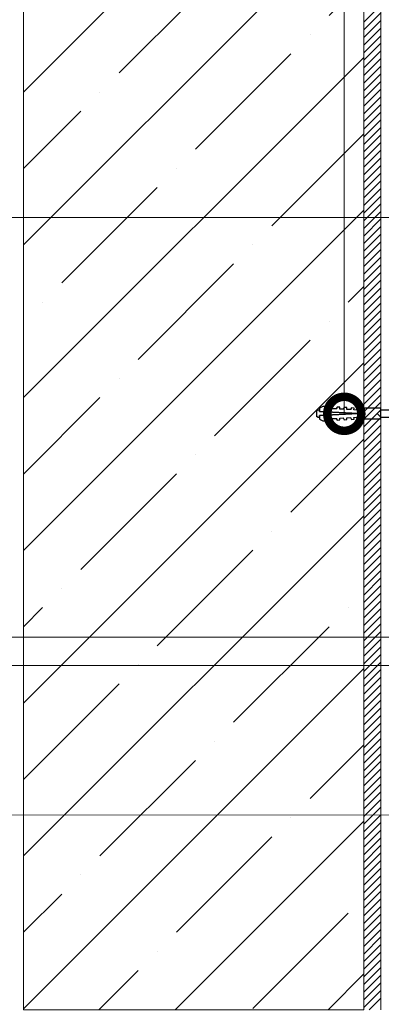
# Model space of a CAD drawing. Units: millimetres. Extents: x -172883 to 37297, y -124020 to 186017.
# Drawn here: x -42755 to -42576, y -55146 to -54660 of the extents above; entities that cross this region are included whole.
import ezdxf

# ---------------------------------------------------------------- set-up
doc = ezdxf.new("R2010")
doc.units = ezdxf.units.MM
doc.layers.add('ЛИНИЯ035', color=7, linetype='Continuous')
doc.layers.add('МК-АННОТАЦИИ', color=7, linetype='Continuous', lineweight=20, true_color=0x000000)
doc.layers.add('мкБетон', color=7, linetype='Continuous', lineweight=25)

msp = doc.modelspace()

# ---------------------------------------------------------------- hatches: boundary and pattern name
at = {"layer": 'МК-АННОТАЦИИ'}
h = msp.add_hatch(dxfattribs=at)
h.set_pattern_fill('ANSI35', color=0, scale=8.4)
h.set_pattern_definition([(45, (-42753.065, -54544.495), (-37.717, 37.717), []), (45, (-42715.35, -54544.495), (-37.717, 37.717), [66.675, -13.335, 0, -13.335])])
h.paths.add_polyline_path([(-42753.06, -55148.46), (-42585.06, -55148.46), (-42585.06, -53956.5), (-42753.06, -53956.5)])

# ---------------------------------------------------------------- linework, layer by layer
at = {"layer": 'ЛИНИЯ035', "color": 0, "const_width": 16.8}
msp.add_lwpolyline([(-42594.71, -54852.12, 1), (-42594.71, -54856.32, 1)], format="xyb", close=True, dxfattribs=at)
at = {"layer": 'МК-АННОТАЦИИ', "color": 0}
for p, q in [((-42585.06, -53956.5), (-42585.06, -55148.46)), ((-42576.66, -55148.46), (-42576.66, -53956.5)), ((-42585.06, -54660.81), (-42576.66, -54652.41)), ((-42585.06, -54664.58), (-42576.66, -54656.18)), ((-42585.06, -54668.36), (-42576.66, -54659.96)), ((-42585.06, -54672.13), (-42576.66, -54663.73)), ((-42585.06, -54675.9), (-42576.66, -54667.5)), ((-42585.06, -54679.67), (-42576.66, -54671.27)), ((-42585.06, -54683.44), (-42576.66, -54675.04)), ((-42585.06, -54687.22), (-42576.66, -54678.82)), ((-42585.06, -54690.99), (-42576.66, -54682.59)), ((-42585.06, -54694.76), (-42576.66, -54686.36)), ((-42585.06, -54698.53), (-42576.66, -54690.13)), ((-42585.06, -54702.3), (-42576.66, -54693.9)), ((-42585.06, -54706.07), (-42576.66, -54697.67)), ((-42585.06, -54709.85), (-42576.66, -54701.45)), ((-42585.06, -54713.62), (-42576.66, -54705.22)), ((-42585.06, -54717.39), (-42576.66, -54708.99)), ((-42585.06, -54721.16), (-42576.66, -54712.76)), ((-42585.06, -54724.93), (-42576.66, -54716.53)), ((-42585.06, -54728.7), (-42576.66, -54720.3)), ((-42585.06, -54732.48), (-42576.66, -54724.08)), ((-42585.06, -54736.25), (-42576.66, -54727.85)), ((-42585.06, -54740.02), (-42576.66, -54731.62)), ((-42585.06, -54743.79), (-42576.66, -54735.39)), ((-42585.06, -54747.56), (-42576.66, -54739.16)), ((-42585.06, -54751.33), (-42576.66, -54742.93)), ((-42585.06, -54755.11), (-42576.66, -54746.71)), ((-42585.06, -54758.88), (-42576.66, -54750.48)), ((-42585.06, -54762.65), (-42576.66, -54754.25)), ((-42481.89, -54757.26), (-42968.25, -54757.26)), ((-42585.06, -54766.42), (-42576.66, -54758.02)), ((-42585.06, -54770.19), (-42576.66, -54761.79)), ((-42585.06, -54773.96), (-42576.66, -54765.56)), ((-42585.06, -54777.74), (-42576.66, -54769.34)), ((-42585.06, -54781.51), (-42576.66, -54773.11)), ((-42585.06, -54785.28), (-42576.66, -54776.88)), ((-42585.06, -54789.05), (-42576.66, -54780.65)), ((-42585.06, -54792.82), (-42576.66, -54784.42)), ((-42585.06, -54796.59), (-42576.66, -54788.19)), ((-42585.06, -54800.37), (-42576.66, -54791.97)), ((-42585.06, -54804.14), (-42576.66, -54795.74)), ((-42585.06, -54807.91), (-42576.66, -54799.51)), ((-42585.06, -54811.68), (-42576.66, -54803.28)), ((-42585.06, -54815.45), (-42576.66, -54807.05)), ((-42585.06, -54819.22), (-42576.66, -54810.82)), ((-42585.06, -54823), (-42576.66, -54814.6)), ((-42585.06, -54826.77), (-42576.66, -54818.37)), ((-42585.06, -54830.54), (-42576.66, -54822.14)), ((-42585.06, -54834.31), (-42576.66, -54825.91)), ((-42585.06, -54838.08), (-42576.66, -54829.68)), ((-42585.06, -54841.86), (-42576.66, -54833.46)), ((-42585.06, -54845.63), (-42576.66, -54837.23)), ((-42585.06, -54849.4), (-42576.66, -54841)), ((-42585.06, -54853.17), (-42576.66, -54844.77)), ((-42607.53, -54852.36), (-42608.42, -54852.8)), ((-42606.95, -54852.36), (-42607.53, -54852.36)), ((-42606.89, -54851.35), (-42606.99, -54853.12)), ((-42606.99, -54853.12), (-42606.95, -54852.36)), ((-42605.31, -54850.55), (-42606.89, -54851.35)), ((-42603.98, -54850.62), (-42605.31, -54850.55)), ((-42604.03, -54851.5), (-42603.98, -54850.62)), ((-42602.27, -54851.6), (-42604.03, -54851.5)), ((-42601.78, -54850.74), (-42602.27, -54851.6)), ((-42600.46, -54850.81), (-42601.78, -54850.74)), ((-42600.51, -54851.69), (-42600.46, -54850.81)), ((-42598.75, -54851.78), (-42600.51, -54851.69)), ((-42598.26, -54850.92), (-42598.75, -54851.78)), ((-42596.94, -54850.99), (-42598.26, -54850.92)), ((-42596.98, -54851.87), (-42596.94, -54850.99)), ((-42595.22, -54851.97), (-42596.98, -54851.87)), ((-42594.74, -54851.11), (-42595.22, -54851.97)), ((-42593.41, -54851.18), (-42594.74, -54851.11)), ((-42593.46, -54852.06), (-42593.41, -54851.18)), ((-42591.7, -54852.15), (-42593.46, -54852.06)), ((-42591.21, -54851.29), (-42591.7, -54852.15)), ((-42589.89, -54851.36), (-42591.21, -54851.29)), ((-42589.94, -54852.24), (-42589.89, -54851.36)), ((-42588.18, -54852.34), (-42589.94, -54852.24)), ((-42587.69, -54851.48), (-42588.18, -54852.34)), ((-42576.66, -54851.48), (-42587.69, -54851.48)), ((-42587.69, -54851.48), (-42587.69, -54856.77)), ((-42587.69, -54856.77), (-42587.69, -54851.48)), ((-42585.06, -54856.94), (-42576.66, -54848.54)), ((-42585.06, -54860.71), (-42576.66, -54852.31)), ((-42576.66, -54856.77), (-42576.66, -54851.48)), ((-42576.66, -54855.89), (-42576.66, -54852.36)), ((-42576.66, -54852.36), (-42491.44, -54852.36)), ((-42608.42, -54852.8), (-42608.42, -54855.45)), ((-42608.42, -54855.45), (-42607.53, -54855.89)), ((-42607.53, -54855.89), (-42606.95, -54855.89)), ((-42606.99, -54853.12), (-42587.76, -54854.12)), ((-42587.76, -54854.12), (-42606.99, -54853.12)), ((-42587.76, -54854.12), (-42606.99, -54855.13)), ((-42606.99, -54855.13), (-42587.76, -54854.12)), ((-42606.99, -54855.13), (-42606.89, -54856.89)), ((-42606.95, -54855.89), (-42606.99, -54855.13)), ((-42606.89, -54856.89), (-42605.31, -54857.69)), ((-42604.03, -54856.74), (-42602.27, -54856.65)), ((-42603.98, -54857.62), (-42604.03, -54856.74)), ((-42602.27, -54856.65), (-42601.78, -54857.51)), ((-42600.51, -54856.56), (-42598.75, -54856.47)), ((-42600.46, -54857.44), (-42600.51, -54856.56)), ((-42598.75, -54856.47), (-42598.26, -54857.32)), ((-42598.26, -54857.32), (-42596.94, -54857.25)), ((-42596.98, -54856.37), (-42595.22, -54856.28)), ((-42596.94, -54857.25), (-42596.98, -54856.37)), ((-42595.22, -54856.28), (-42594.74, -54857.14)), ((-42594.74, -54857.14), (-42593.41, -54857.07)), ((-42593.46, -54856.19), (-42591.7, -54856.1)), ((-42593.41, -54857.07), (-42593.46, -54856.19)), ((-42591.7, -54856.1), (-42591.21, -54856.95)), ((-42591.21, -54856.95), (-42589.89, -54856.89)), ((-42589.94, -54856), (-42588.18, -54855.91)), ((-42589.89, -54856.89), (-42589.94, -54856)), ((-42588.18, -54855.91), (-42587.69, -54856.77)), ((-42587.69, -54856.77), (-42576.66, -54856.77)), ((-42585.06, -54864.49), (-42576.66, -54856.09)), ((-42491.44, -54855.89), (-42576.66, -54855.89)), ((-42576.66, -54856.77), (-42576.66, -54856.77)), ((-42605.31, -54857.69), (-42603.98, -54857.62)), ((-42601.78, -54857.51), (-42600.46, -54857.44)), ((-42585.06, -54868.26), (-42576.66, -54859.86)), ((-42585.06, -54872.03), (-42576.66, -54863.63)), ((-42585.06, -54875.8), (-42576.66, -54867.4)), ((-42585.06, -54879.57), (-42576.66, -54871.17)), ((-42585.06, -54883.34), (-42576.66, -54874.94)), ((-42585.06, -54887.12), (-42576.66, -54878.72)), ((-42585.06, -54890.89), (-42576.66, -54882.49)), ((-42585.06, -54894.66), (-42576.66, -54886.26)), ((-42585.06, -54898.43), (-42576.66, -54890.03)), ((-42585.06, -54902.2), (-42576.66, -54893.8)), ((-42585.06, -54905.97), (-42576.66, -54897.57)), ((-42585.06, -54909.75), (-42576.66, -54901.35)), ((-42585.06, -54913.52), (-42576.66, -54905.12)), ((-42585.06, -54917.29), (-42576.66, -54908.89)), ((-42585.06, -54921.06), (-42576.66, -54912.66)), ((-42585.06, -54924.83), (-42576.66, -54916.43)), ((-42585.06, -54928.6), (-42576.66, -54920.2)), ((-42585.06, -54932.38), (-42576.66, -54923.98)), ((-42585.06, -54936.15), (-42576.66, -54927.75)), ((-42585.06, -54939.92), (-42576.66, -54931.52)), ((-42585.06, -54943.69), (-42576.66, -54935.29)), ((-42585.06, -54947.46), (-42576.66, -54939.06)), ((-42585.06, -54951.23), (-42576.66, -54942.83)), ((-42585.06, -54955.01), (-42576.66, -54946.61)), ((-42585.06, -54958.78), (-42576.66, -54950.38)), ((-42585.06, -54962.55), (-42576.66, -54954.15)), ((-42585.06, -54966.32), (-42576.66, -54957.92)), ((-42585.06, -54970.09), (-42576.66, -54961.69)), ((-42499.13, -54964.5), (-43104.54, -54964.5)), ((-42507.53, -54964.5), (-43045.6, -54964.5)), ((-42506.1, -54964.5), (-42981.12, -54964.5)), ((-42585.06, -54973.86), (-42576.66, -54965.46)), ((-42585.06, -54977.64), (-42576.66, -54969.24)), ((-42585.06, -54981.41), (-42576.66, -54973.01)), ((-42492.2, -54978.55), (-42967.21, -54978.55)), ((-42585.06, -54985.18), (-42576.66, -54976.78)), ((-42585.06, -54988.95), (-42576.66, -54980.55)), ((-42585.06, -54992.72), (-42576.66, -54984.32)), ((-42585.06, -54996.5), (-42576.66, -54988.1)), ((-42585.06, -55000.27), (-42576.66, -54991.87)), ((-42585.06, -55004.04), (-42576.66, -54995.64)), ((-42585.06, -55007.81), (-42576.66, -54999.41)), ((-42585.06, -55011.58), (-42576.66, -55003.18)), ((-42585.06, -55015.35), (-42576.66, -55006.95)), ((-42585.06, -55019.13), (-42576.66, -55010.73)), ((-42585.06, -55022.9), (-42576.66, -55014.5)), ((-42585.06, -55026.67), (-42576.66, -55018.27)), ((-42585.06, -55030.44), (-42576.66, -55022.04)), ((-42585.06, -55034.21), (-42576.66, -55025.81)), ((-42585.06, -55037.98), (-42576.66, -55029.58)), ((-42585.06, -55041.76), (-42576.66, -55033.36)), ((-42585.06, -55045.53), (-42576.66, -55037.13)), ((-42585.06, -55049.3), (-42576.66, -55040.9)), ((-42585.06, -55053.07), (-42576.66, -55044.67)), ((-42585.06, -55056.84), (-42576.66, -55048.44)), ((-42888.98, -55052.53), (-42490.73, -55052.21)), ((-42585.06, -55060.61), (-42576.66, -55052.21)), ((-42585.06, -55064.39), (-42576.66, -55055.99)), ((-42585.06, -55068.16), (-42576.66, -55059.76)), ((-42585.06, -55071.93), (-42576.66, -55063.53)), ((-42585.06, -55075.7), (-42576.66, -55067.3)), ((-42585.06, -55079.47), (-42576.66, -55071.07)), ((-42585.06, -55083.24), (-42576.66, -55074.84)), ((-42585.06, -55087.02), (-42576.66, -55078.62)), ((-42585.06, -55090.79), (-42576.66, -55082.39)), ((-42585.06, -55094.56), (-42576.66, -55086.16)), ((-42585.06, -55098.33), (-42576.66, -55089.93)), ((-42585.06, -55102.1), (-42576.66, -55093.7)), ((-42585.06, -55105.87), (-42576.66, -55097.47)), ((-42585.06, -55109.65), (-42576.66, -55101.25)), ((-42585.06, -55113.42), (-42576.66, -55105.02)), ((-42585.06, -55117.19), (-42576.66, -55108.79)), ((-42585.06, -55120.96), (-42576.66, -55112.56)), ((-42585.06, -55124.73), (-42576.66, -55116.33)), ((-42585.06, -55128.5), (-42576.66, -55120.1)), ((-42585.06, -55132.28), (-42576.66, -55123.88)), ((-42585.06, -55136.05), (-42576.66, -55127.65)), ((-42585.06, -55139.82), (-42576.66, -55131.42)), ((-42585.06, -55143.59), (-42576.66, -55135.19)), ((-42585.06, -55147.36), (-42576.66, -55138.96)), ((-42582.38, -55148.46), (-42576.66, -55142.74)), ((-42576.66, -55140.9), (-42576.66, -55145.1))]:
    msp.add_line(p, q, dxfattribs=at)
msp.add_lwpolyline([(-42753.06, -55148.46), (-42585.06, -55148.46), (-42585.06, -53956.5), (-42753.06, -53956.5)], close=True, dxfattribs=at)
msp.add_lwpolyline([(-42594.71, -54854.22), (-42594.77, -54136.98), (-42394.05, -54137.08)], dxfattribs=at)
at = {"layer": 'мкБетон', "color": 18, "true_color": 0x000000}
for p, q in [((-42607.53, -54852.36), (-42608.42, -54852.8)), ((-42606.95, -54852.36), (-42607.53, -54852.36)), ((-42606.89, -54851.35), (-42606.99, -54853.12)), ((-42606.99, -54853.12), (-42606.95, -54852.36)), ((-42605.31, -54850.55), (-42606.89, -54851.35)), ((-42603.98, -54850.62), (-42605.31, -54850.55)), ((-42604.03, -54851.5), (-42603.98, -54850.62)), ((-42602.27, -54851.6), (-42604.03, -54851.5)), ((-42601.78, -54850.74), (-42602.27, -54851.6)), ((-42600.46, -54850.81), (-42601.78, -54850.74)), ((-42600.51, -54851.69), (-42600.46, -54850.81)), ((-42598.75, -54851.78), (-42600.51, -54851.69)), ((-42598.26, -54850.92), (-42598.75, -54851.78)), ((-42596.94, -54850.99), (-42598.26, -54850.92)), ((-42596.98, -54851.87), (-42596.94, -54850.99)), ((-42595.22, -54851.97), (-42596.98, -54851.87)), ((-42594.74, -54851.11), (-42595.22, -54851.97)), ((-42593.41, -54851.18), (-42594.74, -54851.11)), ((-42593.46, -54852.06), (-42593.41, -54851.18)), ((-42591.7, -54852.15), (-42593.46, -54852.06)), ((-42591.21, -54851.29), (-42591.7, -54852.15)), ((-42589.89, -54851.36), (-42591.21, -54851.29)), ((-42589.94, -54852.24), (-42589.89, -54851.36)), ((-42588.18, -54852.34), (-42589.94, -54852.24)), ((-42587.69, -54851.48), (-42588.18, -54852.34)), ((-42576.66, -54851.48), (-42587.69, -54851.48)), ((-42587.69, -54851.48), (-42587.69, -54856.77)), ((-42587.69, -54856.77), (-42587.69, -54851.48)), ((-42576.66, -54852.36), (-42578.43, -54854.12)), ((-42576.66, -54856.77), (-42576.66, -54851.48)), ((-42491.44, -54852.36), (-42576.66, -54852.36)), ((-42608.42, -54852.8), (-42608.42, -54855.45)), ((-42608.42, -54855.45), (-42607.53, -54855.89)), ((-42607.53, -54855.89), (-42606.95, -54855.89)), ((-42606.99, -54853.12), (-42587.76, -54854.12)), ((-42587.76, -54854.12), (-42606.99, -54853.12)), ((-42587.76, -54854.12), (-42606.99, -54855.13)), ((-42606.99, -54855.13), (-42587.76, -54854.12)), ((-42606.99, -54855.13), (-42606.89, -54856.89)), ((-42606.95, -54855.89), (-42606.99, -54855.13)), ((-42606.89, -54856.89), (-42605.31, -54857.69)), ((-42604.03, -54856.74), (-42602.27, -54856.65)), ((-42603.98, -54857.62), (-42604.03, -54856.74)), ((-42602.27, -54856.65), (-42601.78, -54857.51)), ((-42600.51, -54856.56), (-42598.75, -54856.47)), ((-42600.46, -54857.44), (-42600.51, -54856.56)), ((-42598.75, -54856.47), (-42598.26, -54857.32)), ((-42598.26, -54857.32), (-42596.94, -54857.25)), ((-42596.98, -54856.37), (-42595.22, -54856.28)), ((-42596.94, -54857.25), (-42596.98, -54856.37)), ((-42595.22, -54856.28), (-42594.74, -54857.14)), ((-42594.74, -54857.14), (-42593.41, -54857.07)), ((-42593.46, -54856.19), (-42591.7, -54856.1)), ((-42593.41, -54857.07), (-42593.46, -54856.19)), ((-42591.7, -54856.1), (-42591.21, -54856.95)), ((-42591.21, -54856.95), (-42589.89, -54856.89)), ((-42589.94, -54856), (-42588.18, -54855.91)), ((-42589.89, -54856.89), (-42589.94, -54856)), ((-42588.18, -54855.91), (-42587.69, -54856.77)), ((-42587.69, -54856.77), (-42576.66, -54856.77)), ((-42578.43, -54854.12), (-42576.66, -54855.89)), ((-42576.66, -54855.89), (-42491.44, -54855.89)), ((-42576.66, -54856.77), (-42576.66, -54856.77)), ((-42605.31, -54857.69), (-42603.98, -54857.62)), ((-42601.78, -54857.51), (-42600.46, -54857.44))]:
    msp.add_line(p, q, dxfattribs=at)

doc.saveas('drawing.dxf')
